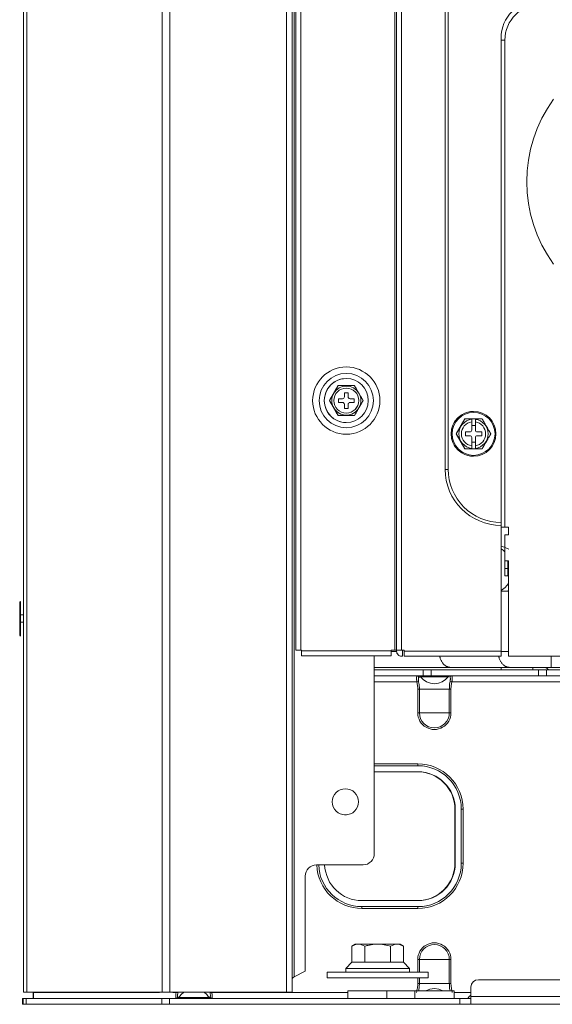
# Model space of a CAD drawing. Units: inches. Extents: x 0 to 8119, y 0 to 5791.
# Drawn here: x 1804 to 1946, y 1866 to 2130 of the extents above; entities that cross this region are included whole.
import ezdxf

# ---------------------------------------------------------------- set-up
doc = ezdxf.new("R2010")
doc.units = ezdxf.units.IN
doc.header["$MEASUREMENT"] = 0
doc.layers.add('PDF_형상', color=3, linetype='Continuous')

msp = doc.modelspace()

# ---------------------------------------------------------------- linework, layer by layer
at = {"layer": 'PDF_형상', "color": 3, "lineweight": 13}
for p, q in [((1876.72, 3593.07), (1876.72, 1869.67)), ((1904.7, 3593.05), (1904.7, 1960.87)), ((1923, 2023.07), (1927.62, 2023.07)), ((1932.7, 1994.07), (1934.71, 1994.07)), ((1803.95, 1965.11), (1803.95, 1974.24)), ((1803.72, 1973.67), (1803.72, 1965.51)), ((1804.72, 1970.67), (1803.72, 1970.67)), ((1804.72, 1968.67), (1803.72, 1968.67)), ((1877.71, 1961.17), (1879.21, 1961.17)), ((1879.21, 1959.68), (1879.21, 1961.17)), ((2408.21, 1956.57), (1898.72, 1956.57)), ((1898.72, 1955.88), (2224.58, 1955.88)), ((1898.72, 1954.27), (2224.58, 1954.27)), ((1892.69, 1877.68), (1906.54, 1877.68)), ((1910.37, 1878.37), (1919.26, 1878.37)), ((1910.37, 1871.97), (1919.26, 1871.97)), ((1876.72, 1869.67), (1804.72, 1869.67)), ((1807.32, 1869.67), (1807.32, 1867.97)), ((1807.41, 1869.67), (1807.41, 1867.97)), ((1891.61, 1869.97), (1920.11, 1869.97)), ((1924.61, 1867.97), (1804.52, 1867.97)), ((2734.61, 1866.38), (1804.52, 1866.38))]:
    msp.add_line(p, q, dxfattribs=at)
for points in [[(1804.72, 3593.07), (1804.72, 1869.67)], [(1805.64, 3592.92), (1805.6, 3590.75), (1805.6, 3590.56), (1805.6, 3583.41), (1805.6, 3581.55), (1805.6, 1869.67)], [(1841.87, 1869.67), (1841.87, 3589.57), (1841.86, 3590.17), (1841.86, 3590.75), (1841.8, 3593.55)], [(1844.07, 3593.06), (1844, 3590.83), (1843.99, 3590.24), (1843.99, 3589.49), (1843.99, 3581.45), (1843.99, 3579.53), (1843.99, 1869.67)], [(1875.22, 1869.67), (1875.22, 3593.07)], [(1877.71, 3593.07), (1877.71, 1961.17)], [(1879.01, 3593.05), (1879.01, 1961.17)], [(1904.2, 3593.05), (1904.2, 1961.17)], [(1906.01, 1961.17), (1906.01, 3593.05)], [(1877.22, 2249.67), (1877.22, 1873.7), (1876.97, 1873.53), (1876.79, 1873.35), (1876.72, 1873.18)], [(1932.7, 2125.07), (1932.7, 1959.57), (1906.71, 1959.57), (1906.71, 1961.17)], [(1933.71, 1994.07), (1933.71, 2124.47), (1932.7, 2124.47)], [(1889.03, 2023.97), (1886.72, 2027.97), (1886.78, 2027.87), (1886.79, 2027.84), (1886.81, 2027.81), (1886.83, 2027.79), (1886.84, 2027.76), (1886.91, 2027.64), (1886.98, 2027.52), (1887.05, 2027.4), (1887.12, 2027.28), (1887.15, 2027.22), (1887.19, 2027.15), (1887.23, 2027.09), (1887.26, 2027.03), (1887.33, 2026.9), (1887.41, 2026.78), (1887.48, 2026.65), (1887.55, 2026.53), (1887.63, 2026.4), (1887.7, 2026.28), (1887.77, 2026.15), (1887.84, 2026.03), (1888, 2025.76), (1888.08, 2025.62), (1888.46, 2024.95), (1888.54, 2024.82), (1888.69, 2024.56), (1888.76, 2024.43), (1888.82, 2024.34), (1888.84, 2024.31), (1888.87, 2024.25), (1888.9, 2024.19), (1888.94, 2024.13), (1889, 2024.03), (1889.03, 2023.97), (1893.41, 2023.97), (1893.42, 2024), (1893.44, 2024.03), (1893.45, 2024.05), (1893.47, 2024.08), (1893.5, 2024.13), (1893.54, 2024.19), (1893.6, 2024.31), (1893.67, 2024.43), (1893.69, 2024.47), (1893.75, 2024.56), (1893.79, 2024.63), (1893.83, 2024.69), (1893.9, 2024.82), (1893.98, 2024.95), (1894.05, 2025.09), (1894.13, 2025.22), (1894.21, 2025.35), (1894.52, 2025.89), (1894.59, 2026.03), (1894.66, 2026.15), (1894.74, 2026.28), (1894.81, 2026.4), (1894.89, 2026.53), (1894.96, 2026.66), (1895.03, 2026.78), (1895.1, 2026.91), (1895.18, 2027.03), (1895.32, 2027.28), (1895.35, 2027.34), (1895.39, 2027.4), (1895.42, 2027.46), (1895.44, 2027.49), (1895.46, 2027.52), (1895.59, 2027.76), (1895.62, 2027.81), (1895.72, 2027.97), (1895.66, 2028.08), (1895.64, 2028.11), (1895.62, 2028.14), (1895.61, 2028.16), (1895.59, 2028.19), (1895.53, 2028.3), (1895.46, 2028.42), (1895.39, 2028.54), (1895.32, 2028.67), (1895.28, 2028.73), (1895.25, 2028.79), (1895.21, 2028.85), (1895.17, 2028.92), (1895.1, 2029.04), (1895.03, 2029.17), (1894.96, 2029.29), (1894.81, 2029.55), (1894.74, 2029.67), (1894.66, 2029.8), (1894.59, 2029.92), (1894.52, 2030.06), (1893.9, 2031.13), (1893.82, 2031.26), (1893.67, 2031.51), (1893.62, 2031.61), (1893.6, 2031.64), (1893.53, 2031.76), (1893.47, 2031.87), (1893.44, 2031.92), (1893.41, 2031.97), (1889.03, 2031.97), (1889, 2031.92), (1888.98, 2031.9), (1888.97, 2031.87), (1888.94, 2031.81), (1888.9, 2031.75), (1888.83, 2031.64), (1888.76, 2031.51), (1888.74, 2031.48), (1888.69, 2031.38), (1888.65, 2031.32), (1888.61, 2031.25), (1888.54, 2031.12), (1888.46, 2030.99), (1888.39, 2030.86), (1888.31, 2030.73), (1887.92, 2030.06), (1887.84, 2029.92), (1887.77, 2029.8), (1887.62, 2029.54), (1887.55, 2029.42), (1887.48, 2029.29), (1887.4, 2029.17), (1887.33, 2029.04), (1887.26, 2028.91), (1887.19, 2028.79), (1887.12, 2028.67), (1887.08, 2028.6), (1887.05, 2028.54), (1887.03, 2028.51), (1887.01, 2028.48), (1887, 2028.45), (1886.98, 2028.42), (1886.91, 2028.3), (1886.84, 2028.19), (1886.81, 2028.14), (1886.78, 2028.08), (1886.72, 2027.97), (1889.03, 2031.97)], [(1891.72, 2028.97), (1891.72, 2030.07)], [(1927.61, 2015.07), (1923, 2015.07), (1923, 2015.08), (1922.99, 2015.08), (1922.99, 2015.08), (1922.98, 2015.1), (1922.98, 2015.11), (1922.97, 2015.12), (1922.96, 2015.13), (1922.96, 2015.14), (1922.95, 2015.16), (1922.92, 2015.21), (1922.9, 2015.24), (1922.89, 2015.26), (1922.87, 2015.29), (1922.83, 2015.35), (1922.76, 2015.48), (1922.65, 2015.68), (1922.63, 2015.71), (1922.61, 2015.75), (1922.59, 2015.78), (1922.57, 2015.82), (1922.53, 2015.88), (1922.49, 2015.95), (1922.41, 2016.09), (1922.33, 2016.23), (1922.25, 2016.37), (1922.09, 2016.65), (1922.01, 2016.79), (1921.76, 2017.21), (1921.68, 2017.35), (1921.52, 2017.63), (1921.44, 2017.77), (1921.36, 2017.91), (1921.28, 2018.05), (1921.2, 2018.19), (1921.16, 2018.26), (1921.12, 2018.33), (1921.08, 2018.39), (1920.96, 2018.6), (1920.94, 2018.63), (1920.92, 2018.66), (1920.9, 2018.7), (1920.89, 2018.73), (1920.82, 2018.85), (1920.8, 2018.88), (1920.78, 2018.91), (1920.77, 2018.93), (1920.74, 2018.98), (1920.72, 2019.01), (1920.71, 2019.04), (1920.7, 2019.05), (1920.69, 2019.06), (1920.69, 2019.07), (1920.69, 2019.07), (1920.69, 2019.07), (1923, 2023.07)], [(1923, 2015.07), (1920.69, 2019.07), (1920.69, 2019.08), (1920.69, 2019.08), (1920.69, 2019.08), (1920.7, 2019.1), (1920.71, 2019.11), (1920.71, 2019.12), (1920.72, 2019.13), (1920.72, 2019.14), (1920.74, 2019.16), (1920.78, 2019.23), (1920.8, 2019.26), (1920.81, 2019.29), (1920.83, 2019.32), (1920.85, 2019.35), (1920.88, 2019.41), (1920.92, 2019.48), (1920.96, 2019.54), (1921.04, 2019.68), (1921.06, 2019.71), (1921.08, 2019.75), (1921.1, 2019.78), (1921.12, 2019.82), (1921.16, 2019.88), (1921.19, 2019.95), (1921.27, 2020.09), (1921.36, 2020.23), (1921.44, 2020.37), (1921.6, 2020.65), (1921.68, 2020.79), (1921.76, 2020.93), (1921.84, 2021.07), (1921.92, 2021.21), (1922.08, 2021.49), (1922.16, 2021.63), (1922.33, 2021.91), (1922.41, 2022.05), (1922.48, 2022.19), (1922.52, 2022.26), (1922.57, 2022.32), (1922.6, 2022.4), (1922.72, 2022.6), (1922.74, 2022.63), (1922.78, 2022.7), (1922.8, 2022.73), (1922.83, 2022.79), (1922.87, 2022.85), (1922.88, 2022.88), (1922.9, 2022.91), (1922.92, 2022.94), (1922.94, 2022.98), (1922.96, 2023.01), (1922.98, 2023.04), (1922.99, 2023.06), (1922.99, 2023.07), (1923, 2023.07)], [(1925.8, 2023.07), (1925.8, 2020.07)], [(1927.61, 2015.07), (1927.62, 2015.08), (1927.62, 2015.08), (1927.62, 2015.09), (1927.62, 2015.09), (1927.63, 2015.1), (1927.63, 2015.1), (1927.64, 2015.12), (1927.65, 2015.14), (1927.68, 2015.18), (1927.7, 2015.21), (1927.71, 2015.24), (1927.74, 2015.29), (1927.78, 2015.35), (1927.82, 2015.42), (1927.85, 2015.48), (1927.87, 2015.52), (1927.89, 2015.55), (1927.93, 2015.61), (1927.97, 2015.69), (1928.01, 2015.75), (1928.05, 2015.82), (1928.09, 2015.89), (1928.13, 2015.96), (1928.21, 2016.09), (1928.28, 2016.24), (1928.37, 2016.37), (1928.53, 2016.66), (1928.61, 2016.79), (1928.85, 2017.22), (1928.93, 2017.35), (1929.1, 2017.64), (1929.17, 2017.77), (1929.25, 2017.92), (1929.34, 2018.05), (1929.42, 2018.19), (1929.46, 2018.26), (1929.49, 2018.33), (1929.52, 2018.37), (1929.54, 2018.4), (1929.55, 2018.43), (1929.58, 2018.47), (1929.65, 2018.6), (1929.69, 2018.67), (1929.73, 2018.73), (1929.75, 2018.76), (1929.78, 2018.83), (1929.82, 2018.88), (1929.83, 2018.91), (1929.85, 2018.94), (1929.86, 2018.96), (1929.87, 2018.98), (1929.89, 2019.02), (1929.9, 2019.03), (1929.9, 2019.03), (1929.91, 2019.04), (1929.91, 2019.05), (1929.92, 2019.07), (1929.92, 2019.07), (1929.93, 2019.07), (1929.93, 2019.08), (1929.92, 2019.08), (1929.91, 2019.09), (1929.91, 2019.1), (1929.89, 2019.14), (1929.87, 2019.16), (1929.86, 2019.19), (1929.84, 2019.21), (1929.83, 2019.24), (1929.81, 2019.27), (1929.8, 2019.29), (1929.76, 2019.35), (1929.72, 2019.42), (1929.69, 2019.48), (1929.67, 2019.52), (1929.65, 2019.55), (1929.57, 2019.68), (1929.53, 2019.75), (1929.49, 2019.82), (1929.45, 2019.89), (1929.41, 2019.96), (1929.33, 2020.1), (1929.25, 2020.24), (1929.17, 2020.37), (1929.01, 2020.66), (1928.93, 2020.79), (1928.77, 2021.08), (1928.69, 2021.21), (1928.61, 2021.35), (1928.53, 2021.5), (1928.45, 2021.63), (1928.28, 2021.92), (1928.2, 2022.05), (1928.12, 2022.19), (1928.08, 2022.26), (1928.04, 2022.33), (1928.02, 2022.37), (1928, 2022.4), (1927.98, 2022.43), (1927.96, 2022.47), (1927.89, 2022.6), (1927.85, 2022.67), (1927.81, 2022.73), (1927.76, 2022.83), (1927.72, 2022.88), (1927.71, 2022.91), (1927.7, 2022.94), (1927.68, 2022.96), (1927.67, 2022.98), (1927.65, 2023.01), (1927.65, 2023.02), (1927.64, 2023.03), (1927.64, 2023.03), (1927.63, 2023.04), (1927.62, 2023.06), (1927.62, 2023.07), (1927.62, 2023.07), (1927.62, 2023.07)], [(1925.8, 2021.27), (1924.81, 2021.27)], [(1924.81, 2016.87), (1925.8, 2016.87)], [(1925.8, 2018.07), (1925.8, 2015.07)], [(1934.71, 1994.07), (1934.71, 1992.07), (1933.71, 1992.07), (1933.71, 1981.07)], [(1932.7, 1988.97), (1933.21, 1988.86), (1933.71, 1988.71)], [(1932.7, 1988.26), (1933.22, 1987.92), (1933.71, 1987.52)], [(1934.77, 1988.23), (1933.75, 1988.69)], [(1934.51, 1985.08), (1934.51, 1981.07), (1933.71, 1981.07)], [(1934.71, 1985.08), (1933.71, 1985.08)], [(1934.71, 1959.57), (2091.91, 1959.57), (2091.91, 1985.08), (2092.9, 1985.08)], [(1934.71, 1959.57), (1934.71, 1985.08)], [(1933.71, 1983.07), (1934.51, 1983.07)], [(1934.71, 1979.05), (1933.81, 1977.97), (1932.7, 1977.14)], [(1932.7, 1976.98), (1934.71, 1976.98)], [(1934.71, 1977.15), (1934.54, 1977.06), (1934.37, 1976.98)], [(1934.71, 1977.13), (1934.55, 1977.05), (1934.39, 1976.98)], [(1906.71, 1961.17), (1903.21, 1961.17), (1903.21, 1959.68), (1879.21, 1959.68)], [(1903.21, 1960.97), (1879.21, 1960.97)], [(1932.7, 1960.87), (1906.71, 1960.87)], [(1903.21, 1960.78), (1904.71, 1960.78)], [(1916.23, 1959.57), (1916.23, 1959.56), (1916.24, 1959.51), (1916.25, 1959.46), (1916.28, 1959.36), (1916.3, 1959.26), (1916.33, 1959.17), (1916.39, 1958.98), (1916.46, 1958.8), (1916.53, 1958.62), (1916.6, 1958.44), (1916.64, 1958.36), (1916.69, 1958.27), (1916.71, 1958.23), (1916.73, 1958.19), (1916.75, 1958.15), (1916.78, 1958.11), (1916.87, 1957.95), (1916.97, 1957.81), (1917.08, 1957.66), (1917.19, 1957.53), (1917.3, 1957.4), (1917.42, 1957.28), (1917.51, 1957.2), (1917.55, 1957.17), (1917.61, 1957.12), (1917.67, 1957.07), (1917.8, 1956.98), (1917.93, 1956.9), (1918.07, 1956.82), (1918.21, 1956.76), (1918.35, 1956.7), (1918.42, 1956.68), (1918.49, 1956.66), (1918.63, 1956.62), (1918.78, 1956.6), (1918.82, 1956.59), (1918.85, 1956.58), (1918.88, 1956.58), (1918.89, 1956.58), (1918.93, 1956.58), (1919, 1956.57)], [(1932.05, 1959.57), (1932.05, 1959.56), (1932.07, 1959.46), (1932.08, 1959.41), (1932.09, 1959.36), (1932.12, 1959.26), (1932.15, 1959.17), (1932.21, 1958.98), (1932.27, 1958.8), (1932.34, 1958.62), (1932.42, 1958.44), (1932.53, 1958.23), (1932.55, 1958.19), (1932.57, 1958.15), (1932.6, 1958.11), (1932.69, 1957.95), (1932.79, 1957.81), (1932.9, 1957.66), (1933, 1957.53), (1933.12, 1957.4), (1933.24, 1957.28), (1933.27, 1957.25), (1933.3, 1957.23), (1933.33, 1957.2), (1933.36, 1957.17), (1933.42, 1957.12), (1933.49, 1957.07), (1933.62, 1956.98), (1933.75, 1956.9), (1933.89, 1956.82), (1934.02, 1956.76), (1934.17, 1956.7), (1934.24, 1956.68), (1934.31, 1956.66), (1934.45, 1956.62), (1934.6, 1956.6), (1934.63, 1956.59), (1934.67, 1956.58), (1934.69, 1956.58), (1934.71, 1956.58), (1934.74, 1956.58), (1934.81, 1956.57)], [(1932.7, 1960.78), (1934.71, 1960.78)], [(1946.06, 1956.57), (1946.06, 1959.57)], [(1911.83, 1954.27), (1911.83, 1955.88)], [(1913.95, 1955.88), (1913.95, 1954.27)], [(1932.73, 1956.57), (1932.73, 1955.88)], [(1941.18, 1956.57), (1941.18, 1955.88)], [(1942.7, 1954.27), (1942.7, 1955.88)], [(1944.71, 1956.57), (1945.05, 1956.27), (1945.4, 1955.88)], [(1944.82, 1955.88), (1944.82, 1954.27)], [(1910.59, 1952.77), (1910.41, 1952.73), (1910.13, 1952.68), (1910.11, 1952.83), (1910.09, 1952.99), (1910.08, 1953.14), (1910.07, 1953.22), (1910.07, 1953.29), (1910.06, 1953.36), (1910.06, 1953.43), (1910.06, 1953.5), (1910.06, 1953.53), (1910.06, 1953.69), (1910.06, 1953.81), (1910.06, 1953.86), (1910.06, 1953.89), (1910.06, 1953.91), (1910.07, 1953.96), (1910.07, 1954.01), (1910.08, 1954.05), (1910.08, 1954.09), (1910.09, 1954.12), (1910.1, 1954.15), (1910.11, 1954.18), (1910.11, 1954.2), (1910.12, 1954.21), (1910.13, 1954.23), (1910.14, 1954.25), (1910.16, 1954.27), (1910.19, 1954.27), (1910.47, 1954.18), (1910.65, 1953.94), (1910.73, 1953.96), (1910.81, 1953.98), (1910.89, 1954.01), (1910.95, 1954.03), (1911.01, 1954.04), (1911.05, 1954.06), (1911.07, 1954.06), (1911.08, 1954.07), (1911.09, 1954.07), (1911.09, 1954.07), (1918.53, 1954.07)], [(1910.65, 1953.94), (1910.62, 1953.92), (1910.6, 1953.9), (1910.59, 1953.89), (1910.57, 1953.86), (1910.57, 1953.85), (1910.56, 1953.84), (1910.56, 1953.83), (1910.55, 1953.77), (1910.54, 1953.71), (1910.53, 1953.68), (1910.53, 1953.65), (1910.53, 1953.62), (1910.53, 1953.61), (1910.53, 1953.57), (1910.52, 1953.48), (1910.52, 1953.4), (1910.53, 1953.37), (1910.53, 1953.3), (1910.53, 1953.25), (1910.53, 1953.2), (1910.54, 1953.15), (1910.54, 1953.1), (1910.55, 1953.04), (1910.55, 1952.99), (1910.57, 1952.88), (1910.59, 1952.77), (1910.67, 1952.27), (1910.71, 1952.03), (1910.74, 1951.78), (1910.77, 1951.53), (1910.79, 1951.28), (1910.8, 1951.02), (1910.8, 1950.77), (1910.8, 1944.38)], [(1911.09, 1954.07), (1910.92, 1954.22), (1910.69, 1954.27)], [(1911.09, 1954.07), (1911.83, 1953.28), (1912.73, 1952.68), (1913.74, 1952.3), (1914.81, 1952.17), (1915.89, 1952.3), (1916.9, 1952.68), (1917.8, 1953.28), (1918.53, 1954.07)], [(1918.53, 1954.07), (1918.71, 1954.22), (1918.94, 1954.27)], [(1918.82, 1944.38), (1918.82, 1950.77), (1918.83, 1951.02), (1918.84, 1951.28), (1918.86, 1951.53), (1918.88, 1951.78), (1918.91, 1952.03), (1918.99, 1952.52), (1919.04, 1952.77), (1919.05, 1952.82), (1919.06, 1952.88), (1919.07, 1952.99), (1919.08, 1953.04), (1919.08, 1953.1), (1919.09, 1953.12), (1919.09, 1953.15), (1919.09, 1953.17), (1919.09, 1953.2), (1919.1, 1953.3), (1919.1, 1953.4), (1919.11, 1953.44), (1919.11, 1953.5), (1919.1, 1953.53), (1919.1, 1953.57), (1919.1, 1953.65), (1919.09, 1953.71), (1919.09, 1953.73), (1919.08, 1953.74), (1919.08, 1953.76), (1919.07, 1953.8), (1919.06, 1953.85), (1919.05, 1953.87), (1919.03, 1953.9), (1919.01, 1953.92), (1918.98, 1953.94), (1919.15, 1954.18), (1919.43, 1954.27), (1919.46, 1954.27), (1919.49, 1954.25), (1919.49, 1954.24), (1919.5, 1954.23), (1919.5, 1954.22), (1919.51, 1954.21), (1919.52, 1954.18), (1919.53, 1954.15), (1919.54, 1954.12), (1919.55, 1954.07), (1919.55, 1954.03), (1919.55, 1954.01), (1919.56, 1953.91), (1919.57, 1953.81), (1919.57, 1953.78), (1919.57, 1953.75), (1919.57, 1953.63), (1919.57, 1953.56), (1919.56, 1953.43), (1919.56, 1953.29), (1919.56, 1953.25), (1919.55, 1953.21), (1919.55, 1953.18), (1919.55, 1953.14), (1919.54, 1953.06), (1919.54, 1952.99), (1919.53, 1952.91), (1919.52, 1952.83), (1919.5, 1952.68), (2228.53, 1952.68)], [(1919.26, 1944.38), (1910.37, 1944.38), (1910.37, 1950.77), (1910.36, 1951.01), (1910.35, 1951.25), (1910.33, 1951.49), (1910.3, 1951.73), (1910.22, 1952.2), (1910.13, 1952.68), (1898.72, 1952.68)], [(1910.37, 1950.77), (1919.26, 1950.77)], [(1919.04, 1952.77), (1919.22, 1952.73), (1919.5, 1952.68), (1919.41, 1952.2), (1919.33, 1951.73), (1919.3, 1951.49), (1919.28, 1951.25), (1919.26, 1951.01), (1919.26, 1950.77), (1919.26, 1944.38)], [(1898.72, 1930.73), (1910.41, 1930.73), (1910.41, 1930.23), (1898.72, 1930.23)], [(1891.23, 1917.08), (1890.71, 1917.08)], [(1920.32, 1904.12), (1920.32, 1918.63)], [(1922.01, 1918.63), (1922.51, 1918.63), (1922.51, 1904.12), (1922.01, 1904.12)], [(1905.61, 1882.47), (1893.61, 1882.47), (1892.69, 1881.94), (1893.11, 1882.16), (1893.54, 1882.33), (1893.76, 1882.39), (1893.98, 1882.44), (1894.2, 1882.47), (1894.42, 1882.47)], [(1892.69, 1881.94), (1892.69, 1877.68)], [(1896.15, 1877.68), (1896.15, 1881.94), (1895.72, 1882.16), (1895.29, 1882.33), (1895.08, 1882.39), (1894.86, 1882.44), (1894.75, 1882.45), (1894.64, 1882.47), (1894.58, 1882.47), (1894.53, 1882.47)], [(1899.61, 1882.47), (1899.17, 1882.47), (1898.74, 1882.44), (1898.3, 1882.39), (1897.87, 1882.33), (1897.43, 1882.25), (1897, 1882.16), (1896.89, 1882.13), (1896.79, 1882.11), (1896.68, 1882.08), (1896.57, 1882.06), (1896.15, 1881.94)], [(1903.08, 1881.94), (1902.66, 1882.05), (1902.23, 1882.16), (1901.81, 1882.25), (1901.37, 1882.33), (1900.94, 1882.39), (1900.5, 1882.44), (1900.39, 1882.44), (1900.27, 1882.45), (1900.06, 1882.47), (1899.83, 1882.47)], [(1904.81, 1882.47), (1904.59, 1882.47), (1904.37, 1882.44), (1904.15, 1882.39), (1903.94, 1882.33), (1903.51, 1882.16), (1903.08, 1881.94), (1903.08, 1877.68)], [(1906.54, 1881.94), (1906.12, 1882.16), (1905.69, 1882.33), (1905.47, 1882.39), (1905.25, 1882.44), (1905.14, 1882.45), (1905.03, 1882.47), (1904.98, 1882.47), (1904.92, 1882.47)], [(1905.61, 1882.47), (1906.54, 1881.94), (1906.54, 1877.68)], [(1892.69, 1877.68), (1891.11, 1875.97)], [(1908.11, 1875.97), (1906.54, 1877.68)], [(1910.37, 1874.97), (1910.37, 1878.37)], [(1910.8, 1878.37), (1910.8, 1874.97)], [(1919.26, 1878.37), (1919.26, 1871.97), (1919.26, 1871.82), (1919.27, 1871.52), (1919.29, 1871.37), (1919.32, 1871.06), (1919.37, 1870.76), (1919.42, 1870.47), (1919.48, 1870.17), (1919.54, 1869.87), (1919.6, 1869.58)], [(1908.11, 1874.97), (1908.11, 1875.97), (1891.11, 1875.97), (1891.11, 1874.97)], [(1910.02, 1869.58), (1910.09, 1869.87), (1910.15, 1870.17), (1910.21, 1870.47), (1910.26, 1870.76), (1910.3, 1871.06), (1910.34, 1871.37), (1910.35, 1871.52), (1910.37, 1871.82), (1910.37, 1873.47)], [(1910.8, 1871.97), (1910.8, 1871.66), (1910.78, 1871.34), (1910.77, 1871.19), (1910.75, 1871.03), (1910.73, 1870.87), (1910.71, 1870.72), (1910.66, 1870.41), (1910.61, 1870.1), (1910.59, 1869.97)], [(1910.8, 1871.97), (1910.8, 1873.47)], [(1919.04, 1869.97), (1919.02, 1870.1), (1918.99, 1870.25), (1918.91, 1870.72), (1918.88, 1871.03), (1918.85, 1871.34), (1918.83, 1871.66), (1918.82, 1871.97)], [(2116.65, 1866.38), (2116.64, 1866.38), (2116.62, 1866.39), (2116.62, 1866.41), (2116.62, 1870.98), (2116.46, 1871.74), (2116.03, 1872.39), (2115.38, 1872.82), (2114.61, 1872.97), (1926.61, 1872.97), (1925.85, 1872.82), (1925.2, 1872.39), (1924.76, 1871.74), (1924.61, 1870.98)], [(1807.41, 1869.58), (1841.15, 1869.58)], [(1844.71, 1869.58), (1845.63, 1869.58), (1845.92, 1869.51), (1846.09, 1869.48), (1846.13, 1869.67)], [(1846.09, 1869.48), (1846.08, 1869.37), (1846.06, 1869.26), (1846.05, 1869.21), (1846.05, 1869.16), (1846.05, 1869.13), (1846.04, 1869.1), (1846.04, 1869.08), (1846.04, 1869.05), (1846.03, 1868.95), (1846.02, 1868.86), (1846.02, 1868.84), (1846.02, 1868.73), (1846.02, 1868.69), (1846.02, 1868.62), (1846.02, 1868.55), (1846.02, 1868.52), (1846.03, 1868.51), (1846.03, 1868.49), (1846.03, 1868.46), (1846.04, 1868.44), (1846.04, 1868.42), (1846.05, 1868.4), (1846.05, 1868.39), (1846.05, 1868.38), (1846.06, 1868.37), (1846.06, 1868.37), (1846.08, 1868.34), (1846.09, 1868.33), (1845.92, 1868.07), (1845.63, 1867.97), (1845.6, 1867.98), (1845.59, 1868.01), (1845.58, 1868.01), (1845.57, 1868.04), (1845.57, 1868.07), (1845.56, 1868.1), (1845.55, 1868.13), (1845.55, 1868.16), (1845.55, 1868.18), (1845.55, 1868.2), (1845.55, 1868.22), (1845.54, 1868.25), (1845.54, 1868.34), (1845.54, 1868.56), (1845.54, 1868.59), (1845.54, 1868.69), (1845.55, 1868.82), (1845.56, 1868.96), (1845.57, 1869), (1845.57, 1869.04), (1845.57, 1869.11), (1845.58, 1869.19), (1845.59, 1869.27), (1845.6, 1869.42), (1845.63, 1869.58)], [(1845.97, 1867.97), (1846.22, 1868.04), (1846.4, 1868.23), (1854.42, 1868.23), (1853.86, 1869.02), (1853.15, 1869.67)], [(1847.68, 1869.67), (1846.97, 1869.02), (1846.4, 1868.23)], [(1854.7, 1869.67), (1854.73, 1869.48), (1854.91, 1869.51), (1855.2, 1869.58), (1891.61, 1869.58)], [(1854.73, 1869.48), (1854.75, 1869.37), (1854.77, 1869.26), (1854.77, 1869.23), (1854.77, 1869.21), (1854.78, 1869.18), (1854.78, 1869.16), (1854.79, 1869.1), (1854.8, 1868.95), (1854.8, 1868.93), (1854.8, 1868.88), (1854.8, 1868.86), (1854.81, 1868.77), (1854.81, 1868.6), (1854.8, 1868.58), (1854.8, 1868.55), (1854.8, 1868.49), (1854.79, 1868.44), (1854.79, 1868.43), (1854.79, 1868.42), (1854.78, 1868.41), (1854.78, 1868.4), (1854.77, 1868.38), (1854.77, 1868.37), (1854.75, 1868.34), (1854.73, 1868.33), (1854.91, 1868.07), (1855.2, 1867.97), (1855.22, 1867.98), (1855.24, 1868.01), (1855.25, 1868.02), (1855.25, 1868.04), (1855.26, 1868.07), (1855.26, 1868.08), (1855.27, 1868.1), (1855.27, 1868.16), (1855.28, 1868.24), (1855.28, 1868.27), (1855.28, 1868.29), (1855.28, 1868.56), (1855.28, 1868.69), (1855.28, 1868.72), (1855.28, 1868.75), (1855.28, 1868.79), (1855.27, 1868.82), (1855.27, 1868.96), (1855.25, 1869.11), (1855.25, 1869.19), (1855.24, 1869.22), (1855.24, 1869.26), (1855.22, 1869.42), (1855.2, 1869.58)], [(1891.61, 1867.97), (1891.61, 1869.97)], [(1902.11, 1869.97), (1902.11, 1867.97)], [(1909.61, 1869.97), (1909.61, 1867.97)], [(1914.81, 1870.57), (1913.64, 1870.42), (1912.54, 1869.97)], [(1914.81, 1870.57), (1915.99, 1870.42), (1917.08, 1869.97)], [(1920.11, 1867.97), (1920.11, 1869.97)], [(1920.11, 1869.58), (1924.62, 1869.58)], [(1924.61, 1868.82), (1924.18, 1868.43)], [(1924.61, 1870.98), (1924.61, 1866.42), (1924.61, 1866.41), (1924.61, 1866.41), (1924.6, 1866.4), (1924.59, 1866.39), (1924.57, 1866.38), (1924.53, 1866.38)], [(1804.52, 1866.38), (1804.52, 1867.97)], [(1804.61, 1867.97), (1804.61, 1866.38)], [(1805.49, 1867.97), (1805.49, 1866.38)], [(1841.76, 1866.38), (1841.76, 1867.97)], [(1843.89, 1867.97), (1843.89, 1866.38)], [(1846.09, 1868.33), (1846.15, 1868.31), (1846.21, 1868.29), (1846.24, 1868.28), (1846.26, 1868.28), (1846.29, 1868.27), (1846.31, 1868.26), (1846.35, 1868.25), (1846.38, 1868.24), (1846.4, 1868.23), (1846.4, 1868.23)], [(1854.42, 1868.23), (1854.43, 1868.23), (1854.45, 1868.24), (1854.46, 1868.24), (1854.48, 1868.25), (1854.49, 1868.25), (1854.52, 1868.26), (1854.56, 1868.28), (1854.62, 1868.29), (1854.67, 1868.31), (1854.73, 1868.33)], [(1854.42, 1868.23), (1854.61, 1868.04), (1854.86, 1867.97)], [(1921.61, 1867.97), (1921.61, 1866.38)], [(1923.82, 1867.97), (1924.18, 1868.43)], [(1924.61, 1868.47), (2116.62, 1868.47)]]:
    msp.add_lwpolyline(points, dxfattribs=at)
for points in [[(1917.7, 2009.57), (1918.51, 2009.57), (1918.51, 2135.07), (1917.7, 2135.07)], [(1910.41, 1892.52), (1910.41, 1892.02), (1895.41, 1892.02), (1895.41, 1892.52)], [(1886.11, 1874.97), (1886.11, 1873.47), (1913.11, 1873.47), (1913.11, 1874.97)]]:
    msp.add_lwpolyline(points, close=True, dxfattribs=at)
for points in [[(2093.91, 2125.07, 0.414226), (2083.91, 2135.07), (1942.71, 2135.07, 0.414226), (1932.7, 2125.07)], [(1887.84, 2029.92, 0.267663), (1887.84, 2026.03, 0.577486), (1894.59, 2026.03, 0.267663), (1894.59, 2029.92, 0.577486), (1887.84, 2029.92)], [(1891.72, 2030.07), (1890.72, 2030.07), (1890.72, 2028.97, -0.416069), (1890.22, 2028.47), (1889.12, 2028.47), (1889.12, 2027.47), (1890.22, 2027.47, -0.414894), (1890.72, 2026.97), (1890.72, 2025.87), (1891.72, 2025.87), (1891.72, 2026.97)], [(1891.22, 2024.62, 0.413902), (1894.57, 2027.97, 0.414079)], [(1893.32, 2028.47), (1892.22, 2028.47, -0.416069), (1891.72, 2028.97, 0.416069)], [(1891.72, 2026.97, -0.414894), (1892.22, 2027.47), (1893.32, 2027.47), (1893.32, 2028.47)], [(1924.81, 2023.07), (1924.81, 2022.29), (1924.81, 2020.07, -0.414615), (1924.31, 2019.57), (1923.11, 2019.57), (1923.11, 2018.57), (1924.31, 2018.57, -0.411972), (1924.81, 2018.07), (1924.81, 2015.07)], [(1925.81, 2022.28, -0.856058), (1925.8, 2015.86)], [(1927.51, 2018.57), (1927.51, 2019.57), (1926.31, 2019.57, -0.414615), (1925.8, 2020.07, 0.414615)], [(1925.8, 2018.07, -0.411972), (1926.31, 2018.57), (1927.51, 2018.57)], [(1803.72, 1973.67, -0.197992), (1803.95, 1974.24)], [(1803.72, 1965.67, 0.197992), (1803.95, 1965.11)], [(1803.95, 1964.94, -0.196338), (1803.72, 1965.51)], [(1904.7, 1960.87, 0.414634), (1906.01, 1959.57), (1906.31, 1959.57), (1906.31, 1961.17)], [(1877.22, 1873.7), (1880.22, 1875.23), (1880.22, 1900.69, -0.414021), (1883.22, 1903.7), (1895.72, 1903.7, 0.414265), (1898.72, 1906.69), (1898.72, 1959.67)], [(1918.82, 1944.38, -0.999867), (1910.8, 1944.38), (1911.37, 1944.38)], [(1910.41, 1892.52, 0.414193), (1922.01, 1904.12), (1922.01, 1918.63, 0.414193), (1910.41, 1930.23)], [(1920.41, 1918.63, 0.414056), (1910.41, 1928.62), (1898.72, 1928.62)], [(1910.32, 1894.13, 0.414226), (1920.32, 1904.12), (1920.41, 1904.12), (1920.41, 1918.63), (1920.32, 1918.63, 0.414226), (1910.32, 1928.62, -0.414226)], [(1920.41, 1918.63, 0.414107), (1910.41, 1928.62)], [(1883.82, 1903.69, 0.403388), (1895.41, 1892.52, -0.403388)], [(1885.42, 1903.69, 0.401326), (1895.41, 1894.13), (1910.41, 1894.13, 0.414107), (1920.41, 1904.12)], [(1918.82, 1871.97), (1918.82, 1878.37, 0.99976), (1910.8, 1878.37)]]:
    msp.add_lwpolyline(points, format="xyb", dxfattribs=at)
for centre, radius in [((1891.21, 2027.97), 9), ((1891.21, 2027.97), 7.27), ((1891.22, 2027.98), 5.9), ((1891.22, 2027.97), 3.35), ((1925.31, 2019.08), 6), ((1925.31, 2019.07), 5.75), ((1890.97, 1920.57), 3.5)]:
    msp.add_circle(centre, radius, dxfattribs=at)
for centre, radius, start, end in [((1943.31, 2124.47), 9.6, 90.0117, 180.0094), ((1977.05, 2086.57), 37.49, 143.878, 216.122), ((1891.22, 2027.98), 5.9, 90.0038, 270.0254), ((1925.31, 2019.07), 6, 90.0238, 270.0315), ((1925.31, 2019.07), 5.75, 90.0152, 270.0124), ((1925.3, 2019.07), 3.92, 97.3069, 262.7405), ((1925.31, 2019.07), 3.25, 98.8905, 261.1363), ((1925.31, 2019.07), 3.91, 277.2699, 82.7005), ((1932.71, 2009.57), 15, 180.0054, 269.9946), ((1932.7, 2009.57), 14.2, 179.999, 270.001), ((1914.81, 1944.37), 4.45, 179.9667, 0.0333), ((1910.41, 1918.62), 12.1, 0.0215, 89.9785), ((1895.41, 1904.13), 12.1, 182.0496, 269.9916), ((1910.41, 1904.13), 12.1, 270.0215, 359.9785), ((1910.41, 1904.13), 10, 270.0053, 359.9745), ((1914.81, 1878.38), 4.45, 359.977, 180.023)]:
    msp.add_arc(centre, radius, start, end, dxfattribs=at)

doc.saveas('drawing.dxf')
